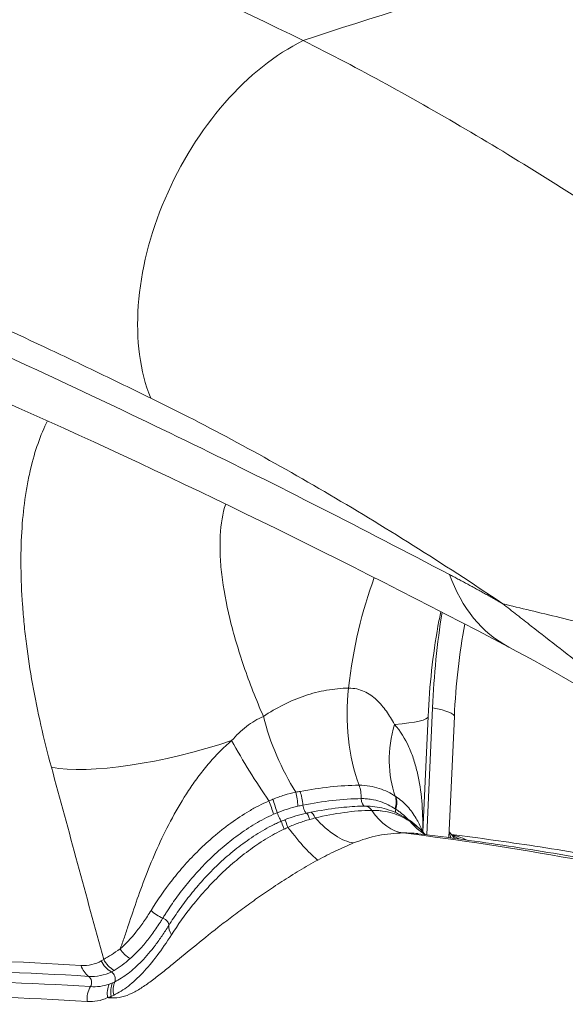
# Model space of a CAD drawing. Extents: x 0 to 25200, y -53460 to 17820.
# Drawn here: x 6914 to 6973, y -11801 to -11695 of the extents above; entities that cross this region are included whole.
import ezdxf

# ---------------------------------------------------------------- set-up
doc = ezdxf.new("R2010")
doc.units = 0
doc.header["$MEASUREMENT"] = 0
doc.header["$PDMODE"] = 1
doc.layers.get('0').update_dxf_attribs({"linetype": 'CONTINUOUS'})
doc.layers.get('DefPoints').update_dxf_attribs({"linetype": 'CONTINUOUS'})
for name, color, linetype, lineweight in [('FRAM3', 1, 'CONTINUOUS', 50), ('外形線', 7, 'CONTINUOUS', 18), ('寸法線', 3, 'CONTINUOUS', 18)]:
    doc.layers.add(name, color=color, linetype=linetype, lineweight=lineweight)
doc.styles.get("Standard").update_dxf_attribs({"font": 'TXT.SHX', "bigfont": 'bigfont.shx'})
doc.dimstyles.new('60ベース', dxfattribs={"dimscale": 60, "dimtxt": 3, "dimasz": 3, "dimexe": 0, "dimexo": 1, "dimgap": 1, "dimtad": 3, "dimdec": 1, "dimdsep": 46, "dimtxsty": 'STANDARD', "dimblk": 'DOTSMALL', "dimcen": 0, "dimclrd": 256, "dimclre": 256, "dimclrt": 7, "dimadec": 3, "dimazin": 2, "dimtfac": 1, "dimtdec": 1, "dimtix": 1, "dimtmove": 2, "dimatfit": 2, "dimldrblk": 'OPEN', "dimfxl": 1, "dimtolj": 1, "dimlwd": -1, "dimlwe": -1, "dimarcsym": 0})

# ---------------------------------------------------------------- blocks, each defined once
blk = doc.blocks.new('_DotSmall')
at = {"layer": 'FRAM3', "color": 0, "const_width": 0.5}
blk.add_lwpolyline([(-0.0625, 0, 1), (0.0625, 0, 1)], format="xyb", close=True, dxfattribs=at)
blk = doc.blocks.new('*D126')
at = {"layer": 'DefPoints', "color": 0}
for p in [(13174.13, -8946.69), (4785.15, -13589.75), (13174.13, -13599.54)]:
    blk.add_point(p, dxfattribs=at)
at = {"layer": '寸法線'}
for p, q in [((4785.15, -13529.75), (4785.15, -8946.69)), ((4785.15, -8946.69), (13174.13, -8946.69)), ((13174.13, -13539.54), (13174.13, -8946.69))]:
    blk.add_line(p, q, dxfattribs=at)
at = {"layer": '寸法線', "xscale": 180, "yscale": 180, "zscale": 180, "rotation": 180}
blk.add_blockref('_DotSmall', (4785.15, -8946.69), dxfattribs=at)
at = {"layer": '寸法線', "xscale": 180, "yscale": 180, "zscale": 180}
blk.add_blockref('_DotSmall', (13174.13, -8946.69), dxfattribs=at)
at = {"layer": '寸法線', "color": 7, "insert": (8979.64, -8796.69), "char_height": 180, "attachment_point": 5}
blk.add_mtext('\\A1;(8389)', dxfattribs=at)
blk = doc.blocks.new('_OPEN')
at = {"color": 0, "linetype": 'ByBlock'}
for p, q in [((-1, 0.16667), (0, 0)), ((0, 0), (-1, -0.16667)), ((0, 0), (-1, 0))]:
    blk.add_line(p, q, dxfattribs=at)

msp = doc.modelspace()

# ---------------------------------------------------------------- linework, layer by layer
at = {"layer": '外形線', "extrusion": (0, 1, 0)}
for p, q in [((6958.44023362, -11782.83466147), (6959.06428989, -11769.09938756)), ((6958.02232782, -11782.52079088), (6958.58881741, -11770.05254055)), ((6961.42855517, -11770.05254055), (6960.83376068, -11783.14377209))]:
    msp.add_line(p, q, dxfattribs=at)
at = {"layer": '外形線', "extrusion": (-2e-16, 0, -1)}
for centre, major_axis, ratio, start_param, end_param in [((7080.75554077, -12236.16431298), (0, 561.46032111), 0.8660254038, -0.2827141575, -0.1858012146), ((6965.49333287, -11774.42266617), (-0.30137109, 31.74856906), 0.4999831059, -1.329710395, -0.9092154892), ((6983.73048175, -11774.27650731), (-0.47013889, 49.52776774), 0.4999831059, -1.4613305524, -1.2478833053), ((6956.20135944, -11769.96233832), (-0.12054843, 12.69942763), 0.4999831059, 4.0836270799, 4.9534749121), ((6940.82714101, -11769.24554641), (-17.7616764, 0.80699414), 0.0946119926, 3.1415926536, 3.7879911756), ((6965.05414019, -11772.08502277), (6.57929559, 10.86291229), 0.771943619, 3.6943023563, 4.3738680522), ((6932.45516106, -11769.32501684), (17.15714936, 4.66482732), 0.2597162301, 1.3510538107, 2.6485732935), ((6943.78768097, -11779.42577684), (-0.19912968, 2.37290934), 0.2986436847, 1.0661512135, 1.7326627547), ((6944.24568783, -11779.37644206), (-0.31882746, 2.3598094), 0.3323486788, 1.0705609941, 1.7256065354), ((6953.17670581, -11779.8977151), (1.32434271, 1.97900675), 0.7393083479, 0.5185496868, 1.168959539), ((6953.23098345, -11779.93458124), (1.35141885, 1.96061686), 0.7398421423, 0.5074930359, 1.1580023383), ((6941.49705557, -11779.95337054), (-0.7952758, 2.24452395), 0.0751070126, 1.2443898747, 1.9012590896), ((6941.8404581, -11779.83660213), (-0.73697143, 2.26433753), 0.1058140773, 1.2278482438, 1.8851872362), ((6951.77516264, -11778.94229085), (-0.00753428, 0.79371423), 0.4999831059, 3.1635973599, 4.733678407), ((6946.28403306, -11782.73798091), (-0.43720499, 2.34076978), 0.2613817232, 0.1380364549, 0.7940279837), ((6956.20135944, -11769.96233832), (-0.12054843, 12.69942763), 0.4999831059, 3.2078602113, 3.7798466252), ((6943.93934229, -11783.34409778), (-0.83686874, 2.22935014), 0.0055487536, 0.2863458242, 0.9438618712), ((6954.97559666, -11783.06940093), (1.25779165, 2.02195735), 0.7328194298, -0.0000006986, 0.240160792), ((6955.03167286, -11783.10464511), (1.27645652, 2.01022638), 0.7346568171, -0.0000000001, 0.232593082), ((6965.05414019, -11772.08502277), (6.57929559, 10.86291229), 0.771943619, 3.1676506361, 3.3901459215), ((6929.88508267, -11792.31244148), (-0.67306836, 0.42073509), 0.5577086227, 1.3245307787, 2.9264425599), ((6924.10194197, -11798.33524171), (-0.34411674, 0.71527806), 0.8777308407, 0.9155639589, 2.4983914844), ((6921.56366902, -11798.81189748), (0.05061974, 0.79213426), 0.8654584182, 0.504846044, 2.100180391), ((6913.42135055, -11801.62489584), (0.92079783, 12.66657512), 0.865298992, 1.4030177142, 1.4166205744)]:
    msp.add_ellipse(centre, major_axis=major_axis, ratio=ratio, start_param=start_param, end_param=end_param, dxfattribs=at)
at = {"layer": '外形線'}
for centre, major_axis, ratio, start_param, end_param in [((6945.37153057, -11719.14621964), (11.18312213, 22.80565183), 0.6265183828, 0.6783512552, 2.6317709653), ((6982.85463625, -11733.05966367), (15.55640764, 29.48537003), 0.5925733046, 2.6498044078, 3.1415926546), ((6943.66687876, -11769.24554641), (-17.7616764, 0.80699414), 0.0946119926, 3.1415926536, 3.6677752976), ((6947.10659653, -11771.82989398), (-4.83131127, 11.74514476), 0.4275652513, 1.2464487879, 1.9628397108), ((6940.89336444, -11775.03703118), (-6.67574387, 10.80390845), 0.1438557278, 1.2609146205, 1.8737720064), ((6945.344596, -11779.72198095), (-0.16144863, 0.77715724), 0.3219755831, 1.3928932546, 2.9789086143), ((6942.44812993, -11780.67134606), (-0.31817154, 0.72719042), 0.0737759035, 1.2476156661, 2.8396930969), ((6955.72545694, -11780.10699834), (0.42804703, 0.66844205), 0.7462697537, 1.9583808598, 2.473834971), ((6955.72544513, -11780.10700392), (0.42803289, 0.66843735), 0.7462681141, 2.8376797152, 2.837824535), ((6943.59944991, -11783.47647217), (-0.88654472, 2.21006557), 0.0256946644, 0.3011535511, 0.9586067607), ((6947.10659653, -11771.82989398), (-4.83131127, 11.74514476), 0.4275652513, 2.2759599752, 2.8922170705), ((6940.89336444, -11775.03703118), (-6.67574387, 10.80390845), 0.1438557278, 2.1830950309, 2.8099471646), ((6926.06388227, -13042.58704938), (-11.98251435, 1262.32310596), 0.4999831059, -0.1240480817, -0.0662675577), ((6967.89091156, -11772.08790203), (6.57501028, 10.86083168), 0.7719436115, 3.1414222353, 3.1414307372), ((6967.89387795, -11772.08502277), (6.57929559, 10.86291229), 0.771943619, 3.1415880632, 3.2157767233), ((6930.13902247, -11790.44596462), (-2.06428704, 1.1870427), 0.5637763066, 1.1452889794, 1.7964197799), ((6932.7156675, -11793.63601836), (-2.02880362, 1.24671858), 0.5328599119, 0.210976934, 0.8620376172), ((6926.99378738, -11794.3128134), (-1.52412214, 1.82959095), 0.7786156099, 1.4017102521, 2.0524784073), ((6925.25441577, -11795.63387785), (-1.16783488, 2.07521398), 0.8879829905, 1.4745531223, 2.1693622912), ((6925.51009181, -11795.46880903), (-1.40533511, 1.92233831), 0.8842340868, 1.3693119068, 2.0775997728), ((6923.0672337, -11796.12339619), (0.15179621, 2.3764068), 0.8654704617, 1.9834997468, 2.6367236583), ((6926.04988732, -11800.22115912), (-0.90173059, 2.20391318), 0.8597994602, 0.6719264675, 1.3255857043), ((6926.43663222, -11800.04594058), (-1.06149446, 2.1315677), 0.8562442782, 0.6208756746, 1.2755377536), ((6926.70953243, -11799.90003574), (-1.18558755, 2.06512312), 0.851601626, 0.5802486362, 1.2347981939), ((6923.82829169, -11800.56326478), (0.15177838, 2.37640794), 0.8654534219, 1.0413828181, 1.7496993185)]:
    msp.add_ellipse(centre, major_axis=major_axis, ratio=ratio, start_param=start_param, end_param=end_param, dxfattribs=at)
for points, knots in [([(6784.83378316, -11642.52466517), (6790.74299581, -11643.4359034), (6796.76504288, -11644.52243413), (6805.96719254, -11646.41484766), (6809.06276641, -11647.08943833), (6815.31039675, -11648.5263382), (6818.46039393, -11649.2882196), (6834.31146769, -11653.30639144), (6847.34223024, -11657.19382049), (6874.09091645, -11666.2889181), (6887.80884764, -11671.49660796), (6915.93645746, -11683.23925386), (6930.3460642, -11689.77408394), (6945.11283768, -11696.99294106)], [0.00040374288, 0.00040374288, 0.00040374288, 0.00040374288, 0.03198477319, 0.03198477319, 0.04777528834, 0.04777528834, 0.0635658035, 0.0635658035, 0.12672786412, 0.12672786412, 0.18988992475, 0.18988992475, 0.25305198537, 0.25305198537, 0.25305198537, 0.25305198537]), ([(6928.63761782, -11735.63242179), (6926.71126676, -11734.68780423), (6924.78962095, -11733.75455387), (6920.95573177, -11731.91076805), (6919.04308293, -11731.00004734), (6913.32719189, -11728.30566025), (6909.5435844, -11726.55858361), (6898.27273447, -11721.46309901), (6890.86541302, -11718.2603425), (6868.95724316, -11709.22394539), (6854.76945694, -11703.96084269), (6827.21632134, -11694.93348123), (6813.85098914, -11691.16925379), (6794.42774115, -11686.66148422), (6788.05763032, -11685.34898454), (6778.66160599, -11683.67026203), (6775.55472818, -11683.15884001), (6769.40090973, -11682.23473823), (6766.35777839, -11681.82258711), (6763.34840664, -11681.4603087)], [0, 0, 0, 0, 0.00825784977, 0.00825784977, 0.01651569954, 0.01651569954, 0.03303139907, 0.03303139907, 0.06606279815, 0.06606279815, 0.13212559629, 0.13212559629, 0.19818839444, 0.19818839444, 0.23121979352, 0.23121979352, 0.24773549305, 0.24773549305, 0.26425119259, 0.26425119259, 0.26425119259, 0.26425119259]), ([(6967.29822863, -11762.54503372), (6949.27272597, -11753.03482355), (6931.57723618, -11744.38019384), (6897.37421013, -11729.09511024), (6880.80606013, -11722.42833734), (6849.55256975, -11711.37788359), (6834.77503673, -11706.91234323), (6807.21573736, -11700.13220243), (6794.34810219, -11697.75284662), (6774.01513543, -11695.34159585), (6766.06687376, -11694.816966), (6758.61527756, -11694.73746035)], [0, 0, 0, 0, 7.6768779878, 7.6768779878, 15.2938416328, 15.2938416328, 22.6634670819, 22.6634670819, 29.8296748361, 29.8296748361, 34.8564634242, 34.8564634242, 34.8564634242, 34.8564634242]), ([(6945.11283768, -11696.99294106), (6951.07775073, -11699.99238494), (6957.11122255, -11703.30146277), (6969.30615031, -11710.50687215), (6975.46764432, -11714.40334931), (6987.91383401, -11722.77279124), (6994.19854633, -11727.24579499), (7002.13059237, -11733.20190661), (7003.72306759, -11734.41316995), (7006.90015231, -11736.86052901), (7008.48553769, -11738.09715743), (7013.23232348, -11741.84527254), (7016.38435994, -11744.39496339), (7025.80356522, -11752.19294067), (7032.03391726, -11757.58979942), (7044.39705821, -11768.76796595), (7050.52983712, -11774.54933403), (7058.13355677, -11782.0151795), (7059.65118176, -11783.52032762), (7062.68013744, -11786.55463835), (7064.1881472, -11788.08048611), (7068.68751719, -11792.67826324), (7071.65659947, -11795.77278772), (7080.47426927, -11805.14250235), (7086.23341827, -11811.50370048), (7091.87642698, -11817.97649084)], [0, 0, 0, 0, 0.02551179018, 0.02551179018, 0.05102358036, 0.05102358036, 0.07653537055, 0.07653537055, 0.08291331809, 0.08291331809, 0.08929126564, 0.08929126564, 0.10204716073, 0.10204716073, 0.12755895091, 0.12755895091, 0.15307074109, 0.15307074109, 0.15944868864, 0.15944868864, 0.16582663619, 0.16582663619, 0.17858253128, 0.17858253128, 0.20409432146, 0.20409432146, 0.20409432146, 0.20409432146]), ([(6966.65823758, -11757.85834077), (6960.15855297, -11753.49376893), (6953.73890053, -11749.45354727), (6941.06305866, -11742.03557837), (6934.80680842, -11738.65758469), (6928.63761782, -11735.63242179)], [0.17274581962, 0.17274581962, 0.17274581962, 0.17274581962, 0.199111791962, 0.199111791962, 0.225477764305, 0.225477764305, 0.225477764305, 0.225477764305]), ([(6917.91469653, -11775.54326571), (6917.07760316, -11772.4674322), (6916.40127103, -11769.46412452), (6915.620178, -11765.06491817), (6915.39896607, -11763.61625935), (6915.12718753, -11761.47057489), (6915.04661722, -11760.75990488), (6914.90594638, -11759.34789311), (6914.84575835, -11758.64491887), (6914.59938343, -11755.18549039), (6914.57317086, -11752.57874403), (6914.78798525, -11748.90949876), (6914.90221619, -11747.72682076), (6915.1398417, -11746.01587684), (6915.23011592, -11745.45609287), (6915.43344179, -11744.3582445), (6915.54611719, -11743.82252815), (6916.13149385, -11741.34927636), (6916.74004856, -11739.61224036), (6917.49567119, -11738.09525344)], [0, 0, 0, 0, 0.009765798828, 0.009765798828, 0.014648698242, 0.014648698242, 0.017090147949, 0.017090147949, 0.019531597656, 0.019531597656, 0.029297396484, 0.029297396484, 0.034180295897, 0.034180295897, 0.036621745604, 0.036621745604, 0.039063195311, 0.039063195311, 0.048252241142, 0.048252241142, 0.048252241142, 0.048252241142]), ([(6936.7354311, -11747.09294542), (6936.41400466, -11748.08873798), (6936.22157375, -11749.22996358), (6936.11750428, -11751.15411606), (6936.11459552, -11751.83732257), (6936.17070279, -11753.2445392), (6936.22934457, -11753.97141897), (6936.49235229, -11756.21792677), (6936.78314815, -11757.80292135), (6937.38752997, -11760.30625494), (6937.61788293, -11761.16344964), (6938.12627548, -11762.88988465), (6938.40506523, -11763.76262704), (6939.31276939, -11766.40831117), (6940.01250552, -11768.20850069), (6940.80693137, -11770.04482177)], [0.01943347791, 0.01943347791, 0.01943347791, 0.01943347791, 0.025833646124, 0.025833646124, 0.02906285189, 0.02906285189, 0.032292057656, 0.032292057656, 0.038750469187, 0.038750469187, 0.041979674952, 0.041979674952, 0.045208880718, 0.045208880718, 0.051667292249, 0.051667292249, 0.051667292249, 0.051667292249]), ([(6966.65823758, -11757.85834077), (6967.61227995, -11758.09655837), (6968.60678425, -11758.33751585), (6970.67041398, -11758.83658757), (6971.73500617, -11759.09288775), (6975.01697813, -11759.89038334), (6977.32248883, -11760.46062044), (6980.92988021, -11761.39837653), (6982.15856588, -11761.72493124), (6984.65721735, -11762.40696328), (6985.92088639, -11762.76070585), (6989.74989389, -11763.86263918), (6992.35300741, -11764.65166143), (6997.64029493, -11766.34757202), (7000.32456176, -11767.25438519), (7005.760777, -11769.19150383), (7008.51277739, -11770.22176937), (7012.68454885, -11771.86284563), (7014.0845629, -11772.42670749), (7016.87952479, -11773.57886323), (7018.27621783, -11774.16780217), (7022.46328619, -11775.97273641), (7025.25061743, -11777.22684318), (7033.59682745, -11781.13790515), (7039.13973599, -11783.94327397), (7047.4145756, -11788.43697458), (7050.16825438, -11789.98382493), (7055.62736854, -11793.15169002), (7058.33414543, -11794.77321179), (7063.70301584, -11798.08996139), (7066.3676462, -11799.78683913), (7071.63944472, -11803.24637723), (7074.24436258, -11805.00739716), (7079.39204836, -11808.59419094), (7081.93484163, -11810.41991116), (7086.95567015, -11814.14217373), (7089.43374571, -11816.03863272), (7091.87642698, -11817.97649084)], [-0.00014152465, -0.00014152465, -0.00014152465, -0.00014152465, 0.00462020524, 0.00462020524, 0.00938193513, 0.00938193513, 0.0189053949, 0.0189053949, 0.02366712478, 0.02366712478, 0.02842885467, 0.02842885467, 0.03795231444, 0.03795231444, 0.04747577421, 0.04747577421, 0.05699923398, 0.05699923398, 0.06176096386, 0.06176096386, 0.06652269375, 0.06652269375, 0.07604615352, 0.07604615352, 0.09509307306, 0.09509307306, 0.10461653283, 0.10461653283, 0.1141399926, 0.1141399926, 0.12366345237, 0.12366345237, 0.13318691214, 0.13318691214, 0.14271037191, 0.14271037191, 0.15223383168, 0.15223383168, 0.15223383168, 0.15223383168]), ([(7009.03076219, -11790.60326474), (7007.52259397, -11789.40676167), (7006.01204119, -11788.21627998), (7000.27542256, -11783.72172463), (6996.03602888, -11780.45498921), (6989.6779707, -11775.59048891), (6987.55890028, -11773.97479954), (6983.32686433, -11770.74853623), (6981.21333703, -11769.13754191), (6977.00855398, -11765.91989429), (6974.91594548, -11764.31222731), (6971.80000107, -11761.8969011), (6970.76509169, -11761.09106267), (6969.21953396, -11759.88040205), (6968.70549097, -11759.47653626), (6967.67987264, -11758.66800787), (6967.16679308, -11758.26218222), (6966.65823758, -11757.85834077)], [0.101637120172, 0.101637120172, 0.101637120172, 0.101637120172, 0.107455804216, 0.107455804216, 0.123706388891, 0.123706388891, 0.131831681228, 0.131831681228, 0.139956973565, 0.139956973565, 0.148082265902, 0.148082265902, 0.152144912071, 0.152144912071, 0.154176235155, 0.154176235155, 0.15620755824, 0.15620755824, 0.15620755824, 0.15620755824]), ([(6959.96240564, -11758.71254435), (6959.85615822, -11759.23341427), (6959.75504833, -11759.76197105), (6959.10937058, -11763.37520793), (6958.7420504, -11766.67993269), (6958.58881741, -11770.05254055)], [2.74210808196, 2.74210808196, 2.74210808196, 2.74210808196, 2.78578694294, 2.78578694294, 3.03687289847, 3.03687289847, 3.03687289847, 3.03687289847]), ([(7009.03068114, -11790.60309231), (7000.02198444, -11783.45616337), (6990.91672724, -11776.86621305), (6977.08431946, -11768.00923035), (6972.03948416, -11765.04650838), (6967.29822846, -11762.54503363)], [0, 0, 0, 0, 3.6227362365, 3.6227362365, 5.7701818655, 5.7701818655, 5.7701818655, 5.7701818655]), ([(6940.80693137, -11770.04482177), (6941.51191102, -11769.57391399), (6942.23944415, -11769.14877276), (6943.73825143, -11768.39923665), (6944.50187685, -11768.07878766), (6945.6635793, -11767.68576443), (6946.05367222, -11767.56932546), (6946.83932744, -11767.36679047), (6947.23584267, -11767.2805387), (6948.42617684, -11767.07076428), (6949.21777825, -11766.99627532), (6950.00671049, -11766.98878643)], [0, 0, 0, 0, 0.002725182774, 0.002725182774, 0.005450365547, 0.005450365547, 0.006812956934, 0.006812956934, 0.008175548321, 0.008175548321, 0.010900731094, 0.010900731094, 0.010900731094, 0.010900731094]), ([(6950.00671049, -11766.98878643), (6950.3174902, -11766.98583638), (6950.61267677, -11767.01634241), (6951.1756842, -11767.13665483), (6951.44559034, -11767.22747746), (6952.2047539, -11767.57143484), (6952.63798806, -11767.88771546), (6953.22715012, -11768.44135598), (6953.41294301, -11768.63967165), (6953.76343743, -11769.05246609), (6953.92896456, -11769.26772478), (6954.40341016, -11769.93500176), (6954.69057718, -11770.40825247), (6954.9595572, -11770.90190762)], [0, 0, 0, 0, 0.0010584603162, 0.0010584603162, 0.0021169206324, 0.0021169206324, 0.0042338412647, 0.0042338412647, 0.0052923015809, 0.0052923015809, 0.0063507618971, 0.0063507618971, 0.0084676825294, 0.0084676825294, 0.0084676825294, 0.0084676825294]), ([(6937.37744637, -11772.65702521), (6937.87649283, -11772.09550034), (6938.40735297, -11771.5783166), (6939.27342785, -11770.90148682), (6939.57367312, -11770.69342944), (6940.18132758, -11770.33063666), (6940.49094516, -11770.17406615), (6940.80693137, -11770.04482177)], [0, 0, 0, 0, 0.0022359688842, 0.0022359688842, 0.0033539533263, 0.0033539533263, 0.0044719377684, 0.0044719377684, 0.0044719377684, 0.0044719377684]), ([(6954.9595572, -11770.90190762), (6955.60932091, -11771.63086667), (6956.11049063, -11772.45919682), (6956.71706664, -11773.7992536), (6956.893252, -11774.26068297), (6957.19994107, -11775.20009417), (6957.33098257, -11775.67938351), (6957.66752848, -11777.14165055), (6957.81700632, -11778.14879375), (6957.99924893, -11780.21378915), (6958.03135905, -11781.27243471), (6958.01364805, -11782.39780496), (6958.01263948, -11782.45350985), (6958.01149937, -11782.50925529)], [0, 0, 0, 0, 0.004107421718, 0.004107421718, 0.006161132577, 0.006161132577, 0.008214843437, 0.008214843437, 0.012322265155, 0.012322265155, 0.016429686873, 0.016429686873, 0.016643420492, 0.016643420492, 0.016643420492, 0.016643420492]), ([(6925.33307322, -11795.17470869), (6925.49169367, -11794.77223216), (6925.64276855, -11794.34863706), (6925.94337391, -11793.47720097), (6926.09280049, -11793.02868947), (6926.54761839, -11791.66048446), (6926.85812013, -11790.72424285), (6927.52179692, -11788.82732703), (6927.87436078, -11787.86604131), (6928.63887384, -11785.92607063), (6929.05055565, -11784.94724144), (6929.95237215, -11782.97458724), (6930.44453745, -11781.97702431), (6931.51479666, -11780.00384037), (6932.09373241, -11779.02485843), (6933.05265393, -11777.5739009), (6933.38750899, -11777.09318994), (6934.0946272, -11776.1392282), (6934.46469009, -11775.6692262), (6935.23417173, -11774.75820311), (6935.63480278, -11774.31544126), (6936.47463779, -11773.46091664), (6936.91375845, -11773.04908653), (6937.37744637, -11772.65702521)], [0.004379370927, 0.004379370927, 0.004379370927, 0.004379370927, 0.006188914728, 0.006188914728, 0.00799845853, 0.00799845853, 0.011617546134, 0.011617546134, 0.015236633737, 0.015236633737, 0.018855721341, 0.018855721341, 0.022474808945, 0.022474808945, 0.026093896548, 0.026093896548, 0.02790344035, 0.02790344035, 0.029712984152, 0.029712984152, 0.031522527954, 0.031522527954, 0.033332071756, 0.033332071756, 0.033332071756, 0.033332071756]), ([(6944.78094949, -11778.1516235), (6945.86552643, -11777.95543774), (6946.94243589, -11777.7872611), (6949.07074276, -11777.55382163), (6950.1163735, -11777.49046693), (6951.13706168, -11777.48017457)], [0, 0, 0, 0, 0.0035317490609, 0.0035317490609, 0.0070634981218, 0.0070634981218, 0.0070634981218, 0.0070634981218]), ([(6951.13706168, -11777.48017457), (6951.541852, -11777.47633247), (6951.92308007, -11777.50725057), (6952.64744186, -11777.6281418), (6952.99169096, -11777.71634103), (6953.63969278, -11777.93152338), (6953.94446057, -11778.05823971), (6954.52161433, -11778.34006603), (6954.79337612, -11778.49541963), (6955.05209019, -11778.6641321)], [0, 0, 0, 0, 0.0013849113077, 0.0013849113077, 0.0027698226153, 0.0027698226153, 0.004154733923, 0.004154733923, 0.0055396452306, 0.0055396452306, 0.0055396452306, 0.0055396452306]), ([(6951.13706168, -11777.48017457), (6951.2148995, -11777.68809573), (6951.27586575, -11777.92101314), (6951.35769998, -11778.41261851), (6951.37855275, -11778.67121549), (6951.37824848, -11778.92916056)], [0, 0, 0, 0, 0.5, 0.5, 1, 1, 1, 1]), ([(6941.81828676, -11779.00174391), (6942.23208908, -11778.83273051), (6942.64919614, -11778.67948122), (6943.48320742, -11778.41922352), (6943.89807137, -11778.31007739), (6944.31172027, -11778.22642691)], [0, 0, 0, 0, 0.0013510175655, 0.0013510175655, 0.0027020351309, 0.0027020351309, 0.0027020351309, 0.0027020351309]), ([(6955.11702514, -11778.70697791), (6955.59253322, -11779.02528603), (6956.004475, -11779.39063853), (6956.73003308, -11780.1871347), (6957.04161477, -11780.6173853), (6957.53956007, -11781.4598777), (6957.73747854, -11781.86517265), (6957.90757813, -11782.28332085)], [0, 0, 0, 0, 0.0025869740962, 0.0025869740962, 0.0051739481924, 0.0051739481924, 0.0073854083837, 0.0073854083837, 0.0073854083837, 0.0073854083837]), ([(6928.67736876, -11791.0159934), (6929.35812201, -11789.90122396), (6930.12059434, -11788.79891996), (6931.40553768, -11787.16420433), (6931.85834429, -11786.62103358), (6932.81315806, -11785.54671788), (6933.31180351, -11785.01913107), (6934.35861333, -11783.98822048), (6934.9061925, -11783.4842007), (6935.77020039, -11782.74852259), (6936.06534386, -11782.5067079), (6936.67113308, -11782.03018706), (6936.98272955, -11781.7947822), (6937.93670749, -11781.10522377), (6938.59288643, -11780.67085187), (6939.61561671, -11780.06823382), (6939.96307237, -11779.87573155), (6940.67310983, -11779.51009298), (6941.03580678, -11779.33702858), (6941.40173592, -11779.17710644)], [0, 0, 0, 0, 0.004750691259, 0.004750691259, 0.007126036889, 0.007126036889, 0.009501382519, 0.009501382519, 0.011876728148, 0.011876728148, 0.013064400963, 0.013064400963, 0.014252073778, 0.014252073778, 0.016627419408, 0.016627419408, 0.017815092223, 0.017815092223, 0.019002765038, 0.019002765038, 0.019002765038, 0.019002765038]), ([(6944.51916381, -11779.74950467), (6944.14652636, -11779.83229304), (6943.77474794, -11779.93520568), (6943.03163448, -11780.1739995), (6942.66073842, -11780.31227477), (6942.29621198, -11780.46266009)], [0, 0, 0, 0, 0.0011868675596, 0.0011868675596, 0.0023737351192, 0.0023737351192, 0.0023737351192, 0.0023737351192]), ([(6951.37824848, -11778.92916056), (6950.37126544, -11778.93801741), (6949.33493618, -11779.01065997), (6947.22111249, -11779.25674445), (6946.15054063, -11779.42964366), (6945.06974872, -11779.63561251)], [-0.00000006, -0.00000006, -0.00000006, -0.00000006, 0.0034893603518, 0.0034893603518, 0.0069787807035, 0.0069787807035, 0.0069787807035, 0.0069787807035]), ([(6945.93517423, -11780.40375194), (6946.93856279, -11780.20779179), (6947.93253501, -11780.04519365), (6949.71192811, -11779.83461824), (6950.49864684, -11779.77137753), (6951.26614535, -11779.74668853)], [0, 0, 0, 0, 0.0032265100793, 0.0032265100793, 0.0058545761747, 0.0058545761747, 0.0058545761747, 0.0058545761747]), ([(6955.04122086, -11780.02481357), (6954.79733642, -11779.8691957), (6954.54211677, -11779.7239158), (6954.00095831, -11779.46039405), (6953.71538386, -11779.34178777), (6953.10880771, -11779.1433001), (6952.78634516, -11779.06378548), (6952.27864713, -11778.98101043), (6952.10503806, -11778.95947703), (6951.74876118, -11778.93252137), (6951.56530313, -11778.92738545), (6951.37824848, -11778.92916056)], [0, 0, 0, 0, 0.0012959964215, 0.0012959964215, 0.002591992843, 0.002591992843, 0.0038879892645, 0.0038879892645, 0.0045359874752, 0.0045359874752, 0.0051839856859, 0.0051839856859, 0.0051839856859, 0.0051839856859]), ([(6951.80142176, -11779.73560772), (6951.92572238, -11779.7344508), (6952.05037342, -11779.77249848), (6952.29281297, -11779.92630773), (6952.41012051, -11780.04491343), (6952.51518249, -11780.19763157)], [0.01814918267, 0.01814918267, 0.01814918267, 0.01814918267, 0.49999990336, 0.49999990336, 0.99999973274, 0.99999973274, 0.99999973274, 0.99999973274]), ([(6951.80142179, -11779.73560637), (6952.50559856, -11779.72892239), (6953.19971851, -11779.82406728), (6954.58736229, -11780.19243907), (6955.27440412, -11780.49428791), (6956.00637246, -11780.90929079), (6956.12118938, -11780.97764856), (6956.23338727, -11781.04744295)], [0, 0, 0, 0, 0.22866043225, 0.22866043225, 0.49757907773, 0.49757907773, 0.54890573684, 0.54890573684, 0.54890573684, 0.54890573684]), ([(6941.91456533, -11780.62517654), (6941.22056371, -11780.93007475), (6940.55829037, -11781.27709128), (6939.28215185, -11782.03611811), (6938.66762745, -11782.44681304), (6937.47553995, -11783.31616879), (6936.90944064, -11783.76732474), (6935.83090842, -11784.6944822), (6935.31768369, -11785.17112409), (6934.33501924, -11786.14613917), (6933.86527463, -11786.6444098), (6932.96563066, -11787.66009485), (6932.53780918, -11788.17532732), (6931.72689508, -11789.21284662), (6931.34388203, -11789.73495122), (6930.79912115, -11790.52302018), (6930.6225033, -11790.78652314), (6930.36460681, -11791.18292719), (6930.27981335, -11791.31525307), (6930.11250153, -11791.58026971), (6930.02933339, -11791.71402122), (6929.94856761, -11791.84582226)], [0, 0, 0, 0, 0.00223754176, 0.00223754176, 0.004475083519, 0.004475083519, 0.006712625279, 0.006712625279, 0.008950167039, 0.008950167039, 0.011187708798, 0.011187708798, 0.013425250558, 0.013425250558, 0.015662792318, 0.015662792318, 0.016781563197, 0.016781563197, 0.017340948637, 0.017340948637, 0.017900334077, 0.017900334077, 0.017900334077, 0.017900334077]), ([(6942.29621198, -11780.46266009), (6942.29619355, -11780.46266768), (6942.29617512, -11780.46267528), (6942.29615669, -11780.46268289), (6942.16850107, -11780.51534384), (6942.04125048, -11780.56951951), (6941.91456533, -11780.62517654)], [-0.00000006, -0.00000006, -0.00000006, -0.00000006, 0, 0, 0, 0.00041563229775, 0.00041563229775, 0.00041563229775, 0.00041563229775]), ([(6943.14004276, -11781.20420987), (6943.52240203, -11781.05034448), (6943.90820846, -11780.91448294), (6944.49125866, -11780.73592169), (6944.68578964, -11780.68037468), (6945.07464895, -11780.58031002), (6945.26977634, -11780.53633894), (6945.46338448, -11780.49729617)], [0, 0, 0, 0, 0.0012380671624, 0.0012380671624, 0.0018571007435, 0.0018571007435, 0.0024761343247, 0.0024761343247, 0.0024761343247, 0.0024761343247]), ([(6945.46339505, -11780.49729906), (6945.46341386, -11780.49729528), (6945.46343266, -11780.4972915), (6945.46345146, -11780.49728772), (6945.62139857, -11780.46555054), (6945.77868155, -11780.43431471), (6945.93517423, -11780.40375194)], [-0.00000006, -0.00000006, -0.00000006, -0.00000006, 0, 0, 0, 0.00050403458205, 0.00050403458205, 0.00050403458205, 0.00050403458205]), ([(6945.46339505, -11780.49729906), (6945.51264872, -11780.53062361), (6945.5670916, -11780.60570357), (6945.68634899, -11780.83934167), (6945.74852829, -11780.99332327), (6945.81150802, -11781.17946957)], [0.0000000000001, 0.0000000000001, 0.0000000000001, 0.0000000000001, 0.0007900014659, 0.0007900014659, 0.0015800029317, 0.0015800029317, 0.0015800029317, 0.0015800029317]), ([(6952.51518249, -11780.19763157), (6951.54092026, -11780.2064699), (6950.54055226, -11780.28850078), (6948.49414357, -11780.5725513), (6947.4580421, -11780.77311744), (6946.4139115, -11781.01565139)], [0.0000000000004, 0.0000000000004, 0.0000000000004, 0.0000000000004, 0.0033740766906, 0.0033740766906, 0.0067481533808, 0.0067481533808, 0.0067481533808, 0.0067481533808]), ([(6956.5497318, -11781.32471688), (6956.01195457, -11780.99450317), (6955.41169527, -11780.70820006), (6954.40715781, -11780.40528205), (6954.0542103, -11780.32670454), (6953.49808646, -11780.24635388), (6953.30786755, -11780.22568106), (6952.91881486, -11780.20034477), (6952.71996934, -11780.19568765), (6952.51518249, -11780.19763157)], [0, 0, 0, 0, 0.002826900432, 0.002826900432, 0.0042403506481, 0.0042403506481, 0.0049470757561, 0.0049470757561, 0.0056538008641, 0.0056538008641, 0.0056538008641, 0.0056538008641]), ([(6955.10183856, -11780.06389407), (6955.10182738, -11780.06388678), (6955.1018162, -11780.0638795), (6955.10180501, -11780.06387221), (6955.08169564, -11780.05077482), (6955.06150134, -11780.03775415), (6955.04122086, -11780.02481357)], [-0.00000006, -0.00000006, -0.00000006, -0.00000006, 0, 0, 0, 0.00010790300107, 0.00010790300107, 0.00010790300107, 0.00010790300107]), ([(6956.37492224, -11781.137272), (6956.36724985, -11781.1289604), (6956.35955396, -11781.12066497), (6956.17040984, -11780.91780906), (6955.97645422, -11780.73269663), (6955.66463411, -11780.47034764), (6955.55721402, -11780.38544213), (6955.33507894, -11780.22079485), (6955.21957647, -11780.14054055), (6955.10183856, -11780.06389407)], [0.0176341347063, 0.0176341347063, 0.0176341347063, 0.0176341347063, 0.0176878926517, 0.0176878926517, 0.0189513178411, 0.0189513178411, 0.0195830304358, 0.0195830304358, 0.0202147430305, 0.0202147430305, 0.0202147430305, 0.0202147430305]), ([(6930.59272887, -11792.6433357), (6930.75895791, -11792.37631534), (6930.93044705, -11792.10787341), (6931.28105475, -11791.57477247), (6931.46082247, -11791.30907731), (6932.01480929, -11790.51501105), (6932.40381826, -11789.98975208), (6933.22568509, -11788.94785226), (6933.65981924, -11788.42959997), (6934.56994268, -11787.40996046), (6935.04464248, -11786.909694), (6936.03708976, -11785.93007931), (6936.55602676, -11785.45169331), (6937.64826756, -11784.52250382), (6938.22211274, -11784.07079151), (6939.42760347, -11783.19875858), (6940.04961432, -11782.78273505), (6941.02789729, -11782.20874555), (6941.36254526, -11782.02588005), (6941.87162807, -11781.76891762), (6942.04267784, -11781.68599853), (6942.38739675, -11781.52543998), (6942.5629469, -11781.44698951), (6942.73595993, -11781.3726276)], [-0.00000006, -0.00000006, -0.00000006, -0.00000006, 0.001131428027, 0.001131428027, 0.002262916055, 0.002262916055, 0.00452589211, 0.00452589211, 0.006788868164, 0.006788868164, 0.009051844219, 0.009051844219, 0.011314820274, 0.011314820274, 0.013577796329, 0.013577796329, 0.015840772383, 0.015840772383, 0.016972260411, 0.016972260411, 0.017538004424, 0.017538004424, 0.018103748438, 0.018103748438, 0.018103748438, 0.018103748438]), ([(6942.73595993, -11781.3726276), (6942.73597828, -11781.37261971), (6942.73599663, -11781.37261182), (6942.73601498, -11781.37260394), (6942.87019965, -11781.31494981), (6943.0048579, -11781.25860967), (6943.14004276, -11781.20420987)], [-0.00000006, -0.00000006, -0.00000006, -0.00000006, 0, 0, 0, 0.00043874578255, 0.00043874578255, 0.00043874578255, 0.00043874578255]), ([(6945.81150802, -11781.17946957), (6945.6137139, -11781.2339762), (6945.41534326, -11781.2922901), (6945.02056836, -11781.41961506), (6944.82372392, -11781.48805072), (6944.23373434, -11781.70291766), (6943.84353482, -11781.85952109), (6943.45839842, -11782.03245569)], [0, 0, 0, 0, 0.000634094654, 0.000634094654, 0.001268189308, 0.001268189308, 0.0025363786159, 0.0025363786159, 0.0025363786159, 0.0025363786159]), ([(6958.1725574, -11782.68494106), (6958.03583421, -11782.5319494), (6957.89253883, -11782.38371107), (6957.40474703, -11781.91995739), (6957.03352243, -11781.62749158), (6956.6141677, -11781.36470474)], [0.0145794560224, 0.0145794560224, 0.0145794560224, 0.0145794560224, 0.0155657546636, 0.0155657546636, 0.0177894339013, 0.0177894339013, 0.0177894339013, 0.0177894339013]), ([(6943.04351353, -11782.22507675), (6942.35000957, -11782.55472587), (6941.68275355, -11782.91313253), (6940.40317963, -11783.7029137), (6939.78886197, -11784.13016796), (6938.59289275, -11785.01984555), (6938.02114668, -11785.47808832), (6936.93082601, -11786.41815903), (6936.41134059, -11786.90140296), (6935.41578977, -11787.88973435), (6934.93861718, -11788.3929264), (6934.02172457, -11789.41678741), (6933.58304611, -11789.93660815), (6932.33204429, -11791.50508079), (6931.58123854, -11792.5711226), (6930.8907987, -11793.64525423)], [0, 0, 0, 0, 0.002270515923, 0.002270515923, 0.004541031845, 0.004541031845, 0.006811547768, 0.006811547768, 0.00908206369, 0.00908206369, 0.011352579613, 0.011352579613, 0.013623095536, 0.013623095536, 0.018164127381, 0.018164127381, 0.018164127381, 0.018164127381]), ([(6955.90118537, -11782.63788326), (6955.0127306, -11782.64631685), (6954.10894307, -11782.74195198), (6952.31246383, -11783.10353687), (6951.41578207, -11783.37018279), (6950.54908084, -11783.72153554)], [0, 0, 0, 0, 0.0030736583578, 0.0030736583578, 0.0061473167156, 0.0061473167156, 0.0061473167156, 0.0061473167156]), ([(6957.53255915, -11782.72201295), (6957.50472323, -11782.71859845), (6957.47670712, -11782.71528023), (6957.2140952, -11782.6852814), (6956.96567692, -11782.66521347), (6956.44883816, -11782.6402452), (6956.18026526, -11782.63523411), (6955.90118537, -11782.63788326)], [0.00562532343, 0.00562532343, 0.00562532343, 0.00562532343, 0.0057404133946, 0.0057404133946, 0.0066971489604, 0.0066971489604, 0.0076538845262, 0.0076538845262, 0.0076538845262, 0.0076538845262]), ([(6992.14518688, -11788.80512619), (6990.32366606, -11788.3879537), (6988.50098451, -11787.98591995), (6983.4475833, -11786.91397063), (6980.21456645, -11786.27646059), (6973.74275851, -11785.09691634), (6970.50396751, -11784.55488223), (6964.02160522, -11783.56657203), (6960.77803405, -11783.12029601), (6957.53258008, -11782.7220179)], [1.456592405447, 1.456592405447, 1.456592405447, 1.456592405447, 1.464967028731, 1.464967028731, 1.479797436911, 1.479797436911, 1.494627845091, 1.494627845091, 1.509458253271, 1.509458253271, 1.509458253271, 1.509458253271]), ([(6961.14730658, -11782.81804028), (6964.13413253, -11783.19164627), (6967.11932911, -11783.60590517), (6973.34367905, -11784.55487801), (6976.58246685, -11785.09691131), (6983.0542684, -11786.27645374), (6986.28728207, -11786.91396278), (6990.32688658, -11787.77086063), (6991.13663771, -11787.94566565), (6991.94616926, -11788.12346016)], [1.633314916619, 1.633314916619, 1.633314916619, 1.633314916619, 1.64696477341, 1.64696477341, 1.661795166867, 1.661795166867, 1.676625560325, 1.676625560325, 1.680344881217, 1.680344881217, 1.680344881217, 1.680344881217]), ([(6961.19904498, -11782.86210069), (6961.31957024, -11782.88875129), (6961.4363836, -11782.91758736), (6961.93063172, -11783.05263508), (6962.26757965, -11783.17972034), (6962.61719751, -11783.34871208), (6962.66662279, -11783.37361138), (6962.71506409, -11783.39901676)], [0.0032382896133, 0.0032382896133, 0.0032382896133, 0.0032382896133, 0.0037993478938, 0.0037993478938, 0.0056990218408, 0.0056990218408, 0.0060193684572, 0.0060193684572, 0.0060193684572, 0.0060193684572]), ([(6950.54908084, -11783.72153554), (6949.92567996, -11783.97425654), (6949.29093693, -11784.2571046), (6948.00256895, -11784.87533233), (6947.34562383, -11785.21283833), (6946.69928494, -11785.56489878)], [0, 0, 0, 0, 0.0021765359123, 0.0021765359123, 0.0043530718246, 0.0043530718246, 0.0043530718246, 0.0043530718246]), ([(6946.69928494, -11785.56489878), (6946.014004, -11785.93817097), (6945.35170647, -11786.31953582), (6944.0609315, -11787.0936729), (6943.43258685, -11787.48649742), (6942.51038939, -11788.08221713), (6942.20570939, -11788.28235733), (6941.60918976, -11788.68007856), (6941.31661466, -11788.87812055), (6940.45386964, -11789.46994748), (6939.89858543, -11789.86144779), (6938.81996161, -11790.63875451), (6938.2966727, -11791.02455781), (6937.27687347, -11791.79043778), (6936.77913093, -11792.1715088), (6935.33364384, -11793.29510331), (6934.43047283, -11794.02026721), (6932.71046176, -11795.42157851), (6931.89415946, -11796.09800283), (6930.71533312, -11797.06362515), (6930.33001538, -11797.37719692), (6929.57074935, -11797.98283571), (6929.19640615, -11798.27526114), (6928.45847815, -11798.82691065), (6928.09446569, -11799.0866241), (6927.36924224, -11799.55986979), (6927.00807475, -11799.7735361), (6926.27821263, -11800.13152329), (6925.90792237, -11800.27585652), (6925.15963039, -11800.4576481), (6924.78043359, -11800.49517731), (6924.39312107, -11800.46705916)], [0, 0, 0, 0, 0.002298697682, 0.002298697682, 0.004597395364, 0.004597395364, 0.005746744204, 0.005746744204, 0.006896093045, 0.006896093045, 0.009194790727, 0.009194790727, 0.011493488409, 0.011493488409, 0.013792186091, 0.013792186091, 0.018389581454, 0.018389581454, 0.022986976818, 0.022986976818, 0.0252856745, 0.0252856745, 0.027584372181, 0.027584372181, 0.029883069863, 0.029883069863, 0.032181767545, 0.032181767545, 0.034480465227, 0.034480465227, 0.036779162908, 0.036779162908, 0.036779162908, 0.036779162908]), ([(6925.33307322, -11795.17470869), (6925.9117122, -11794.65847554), (6926.49294952, -11794.04587779), (6927.33067379, -11793.0030222), (6927.6050753, -11792.63370555), (6928.1468992, -11791.85528297), (6928.41453209, -11791.44640233), (6928.67736876, -11791.0159934)], [0, 0, 0, 0, 0.0036864801494, 0.0036864801494, 0.005529720224, 0.005529720224, 0.0073729602987, 0.0073729602987, 0.0073729602987, 0.0073729602987]), ([(6929.94856761, -11791.84582226), (6929.87906682, -11791.95903708), (6929.80782399, -11792.07318751), (6929.66650308, -11792.29603241), (6929.59566161, -11792.40596991), (6929.38265314, -11792.73145699), (6929.24001192, -11792.9426978), (6928.81023481, -11793.55951403), (6928.52128834, -11793.94827571), (6927.93596578, -11794.67770299), (6927.63968627, -11795.01856525), (6927.04025122, -11795.65325074), (6926.73841467, -11795.94584788), (6926.43740963, -11796.21208725)], [-0.00000006, -0.00000006, -0.00000006, -0.00000006, 0.0004806248923, 0.0004806248923, 0.0009613097846, 0.0009613097846, 0.0019226795692, 0.0019226795692, 0.0038454191383, 0.0038454191383, 0.0057681587075, 0.0057681587075, 0.0076908982767, 0.0076908982767, 0.0076908982767, 0.0076908982767]), ([(6930.8907987, -11793.64525423), (6930.36916453, -11794.45677138), (6929.84998886, -11795.20931317), (6928.81106237, -11796.58922812), (6928.29316436, -11797.2127837), (6927.51838545, -11798.03771762), (6927.26067324, -11798.29400228), (6926.74428037, -11798.76981333), (6926.4852258, -11798.98972568), (6925.70827853, -11799.59119163), (6925.19022069, -11799.9127247), (6924.65831247, -11800.1723431)], [0, 0, 0, 0, 0.003442657273, 0.003442657273, 0.006885314546, 0.006885314546, 0.008606643182, 0.008606643182, 0.010327971818, 0.010327971818, 0.013770629091, 0.013770629091, 0.013770629091, 0.013770629091]), ([(6924.75383959, -11798.72644022), (6924.98904668, -11798.60747255), (6925.2279892, -11798.4721486), (6925.70874963, -11798.16954069), (6925.9513934, -11798.00183444), (6926.44054718, -11797.63055748), (6926.6874097, -11797.42677875), (6927.18074077, -11796.98556199), (6927.42746827, -11796.74794175), (6928.16750388, -11795.98271155), (6928.66032447, -11795.40283205), (6929.39200248, -11794.43563582), (6929.63450345, -11794.09748761), (6930.11587424, -11793.3925192), (6930.35590572, -11793.02387514), (6930.59272887, -11792.6433357)], [-0.00000006, -0.00000006, -0.00000006, -0.00000006, 0.00161173416, 0.00161173416, 0.00322352832, 0.00322352832, 0.00483532248, 0.00483532248, 0.00644711664, 0.00644711664, 0.00967070496, 0.00967070496, 0.01128249912, 0.01128249912, 0.01289429328, 0.01289429328, 0.01289429328, 0.01289429328]), ([(6923.56343944, -11796.30161033), (6923.82052184, -11796.15219843), (6924.09848436, -11795.98572519), (6924.68998789, -11795.61177014), (6925.00306382, -11795.40349037), (6925.33307322, -11795.17470869)], [0, 0, 0, 0, 0.0019284489172, 0.0019284489172, 0.0038568978343, 0.0038568978343, 0.0038568978343, 0.0038568978343]), ([(6921.12232194, -11796.95619776), (6921.52570256, -11796.98198074), (6921.91103401, -11796.95158831), (6922.64021787, -11796.7839832), (6922.98469403, -11796.64874314), (6923.30796623, -11796.46667919)], [0, 0, 0, 0, 0.0024178970318, 0.0024178970318, 0.0048357940635, 0.0048357940635, 0.0048357940635, 0.0048357940635]), ([(6924.39006042, -11797.65990075), (6924.01873588, -11797.84518839), (6923.62472029, -11797.97945062), (6922.80427053, -11798.14147859), (6922.37675002, -11798.16770614), (6921.93956019, -11798.13977216)], [-0.00000006, -0.00000006, -0.00000006, -0.00000006, 0.0026233063847, 0.0026233063847, 0.0052466727693, 0.0052466727693, 0.0052466727693, 0.0052466727693]), ([(6922.12982468, -11799.2497393), (6922.48115372, -11799.27218639), (6922.8280731, -11799.26042942), (6923.50856729, -11799.17340357), (6923.84165497, -11799.09434353), (6924.16459139, -11798.97894889)], [-0.00000006, -0.00000006, -0.00000006, -0.00000006, 0.0021080655063, 0.0021080655063, 0.0042161910125, 0.0042161910125, 0.0042161910125, 0.0042161910125]), ([(6924.51147274, -11798.84093834), (6924.59306823, -11798.80506871), (6924.67389661, -11798.76700796), (6924.75381329, -11798.72645356), (6924.75382206, -11798.72644911), (6924.75383083, -11798.72644467), (6924.75383959, -11798.72644022)], [0, 0, 0, 0, 0.00054713206164, 0.00054713206164, 0.00054713206164, 0.00054719206164, 0.00054719206164, 0.00054719206164, 0.00054719206164]), ([(6923.99274358, -11800.43825081), (6923.63705446, -11800.61114313), (6923.27333308, -11800.72747956), (6922.53364105, -11800.85981615), (6922.15865163, -11800.88123218), (6921.77743782, -11800.85688642)], [0, 0, 0, 0, 0.0022850525525, 0.0022850525525, 0.0045701051051, 0.0045701051051, 0.0045701051051, 0.0045701051051])]:
    msp.add_open_spline(points, degree=3, knots=knots, dxfattribs=at)
for points, weights in [([(6734.64956187, -11683.02736847), (6794.48762688, -11683.02736847), (6870.97222616, -11707.25668509), (6960.89137578, -11754.69780401)], [1, 0.986001609276, 0.986001609276, 1]), ([(6960.89137578, -11754.69780401), (6962.78638558, -11755.69760645), (6964.70902958, -11756.75131421), (6966.65823758, -11757.85834077)], [1, 0.999814453089, 0.999814453089, 1]), ([(6945.46338448, -11780.49729617), (6945.463388, -11780.49729713), (6945.46339153, -11780.4972981), (6945.46339505, -11780.49729906)], [0.500735516465, 0.500735268557, 0.500735020712, 0.500734772929])]:
    msp.add_rational_spline(points, weights, degree=3, dxfattribs=at)
for points in [[(6961.42855517, -11770.05254055), (6961.58586418, -11766.59022058), (6961.96898934, -11763.19945616), (6962.54337837, -11760.05226007)], [(6923.56343944, -11796.30161033), (6921.68072768, -11789.38207991), (6919.79781384, -11782.46263152), (6917.91469653, -11775.54326571)], [(6944.31172027, -11778.22642691), (6944.46936937, -11778.20425789), (6944.62594349, -11778.17970553), (6944.78094949, -11778.1516235)], [(6955.05209019, -11778.6641321), (6955.07385093, -11778.67828333), (6955.09549576, -11778.692566), (6955.11702514, -11778.70697791)], [(6941.40173592, -11779.17710644), (6941.54020997, -11779.11709249), (6941.6791112, -11779.05858876), (6941.81828676, -11779.00174391)], [(6945.06974872, -11779.63561251), (6944.88730504, -11779.67089264), (6944.70354936, -11779.70853997), (6944.51916381, -11779.74950467)], [(6951.26614535, -11779.74668853), (6951.26675963, -11779.74666877), (6951.26737389, -11779.74664903), (6951.26798815, -11779.74662932)], [(6951.26616426, -11779.74667822), (6951.445547, -11779.74091075), (6951.62577397, -11779.73730401), (6951.80135974, -11779.73561744)], [(6951.80135969, -11779.73560831), (6951.80138038, -11779.73560811), (6951.80140107, -11779.73560792), (6951.80142176, -11779.73560772)], [(6946.4139115, -11781.01565139), (6946.21555708, -11781.06857208), (6946.01480972, -11781.123392), (6945.81150802, -11781.17946957)], [(6956.23338831, -11781.04744359), (6956.25840106, -11781.06300319), (6956.28331488, -11781.07866198), (6956.30812937, -11781.09441872)], [(6956.30812285, -11781.09441458), (6957.02048336, -11781.5467443), (6957.64211719, -11782.09137727), (6958.17247558, -11782.68486971)], [(6956.6141677, -11781.36470474), (6956.59278259, -11781.35129258), (6956.57130451, -11781.33796326), (6956.5497318, -11781.32471688)], [(6943.45839842, -11782.03245569), (6943.319536, -11782.09515025), (6943.18128594, -11782.15958821), (6943.04351353, -11782.22507675)], [(6957.902889, -11782.27118769), (6957.902889, -11782.27118769), (6957.90369478, -11782.27351325), (6957.9054309, -11782.27797416)], [(6957.90759724, -11782.28329581), (6957.93462018, -11782.34973289), (6957.96104344, -11782.41635923), (6957.98687558, -11782.48316842)], [(6957.9876695, -11782.48522228), (6957.98767157, -11782.48522763), (6957.98767364, -11782.48523297), (6957.9876757, -11782.48523832)], [(6958.17256118, -11782.68496829), (6958.21575292, -11782.73329985), (6958.26305201, -11782.77874553), (6958.30757642, -11782.81804123)], [(6961.06346503, -11783.17435742), (6961.00131412, -11782.97083103), (6960.93353219, -11782.76965119), (6960.85977623, -11782.57117851)], [(6960.85982556, -11782.57009276), (6960.93550292, -11782.77028372), (6961.00594938, -11782.97211717), (6961.07138924, -11783.17541542)], [(6960.86206323, -11782.52084226), (6960.91296583, -11782.57514696), (6960.96308154, -11782.62990782), (6961.01240991, -11782.68508952)], [(6961.0124565, -11782.68511327), (6961.16895668, -11782.86017611), (6961.31674823, -11783.041326), (6961.45574538, -11783.22696264)], [(6961.0124759, -11782.68516501), (6961.12720951, -11782.81351113), (6961.2708252, -11782.92143184), (6961.31447259, -11782.94786859)], [(6881.29797389, -11796.95619776), (6894.56294892, -11796.10764803), (6907.84657358, -11796.10764803), (6921.12232194, -11796.95619776)], [(6923.30796623, -11796.46667919), (6923.39576699, -11796.4172306), (6923.48084554, -11796.36204007), (6923.56343944, -11796.30161033)], [(6926.43740963, -11796.21208725), (6925.83839092, -11796.74192012), (6925.25453903, -11797.16655325), (6924.70608689, -11797.48832853)], [(6921.93956019, -11798.13977216), (6908.67626654, -11797.29229656), (6895.40533444, -11797.29229656), (6882.15324694, -11798.13977216)], [(6924.70608689, -11797.48832853), (6924.60069416, -11797.55016215), (6924.49535418, -11797.60745829), (6924.39006042, -11797.65990075)], [(6882.37905191, -11799.2497393), (6895.61914229, -11798.40303055), (6908.87814574, -11798.40303055), (6922.12982468, -11799.2497393)], [(6924.16459139, -11798.97894889), (6924.28159975, -11798.93713837), (6924.39726558, -11798.89114417), (6924.51147274, -11798.84093834)], [(6921.77743782, -11800.85688642), (6908.54265913, -11800.01166346), (6895.30075776, -11800.01166346), (6882.07791314, -11800.85688642)], [(6924.38158774, -11800.29524931), (6924.25307584, -11800.3472723), (6924.12340805, -11800.39494199), (6923.99274358, -11800.43825081)], [(6924.39312107, -11800.46705916), (6924.25966234, -11800.45737031), (6924.12620318, -11800.44776753), (6923.99274358, -11800.43825081)], [(6924.65831247, -11800.1723431), (6924.56685629, -11800.21698182), (6924.47461489, -11800.25778117), (6924.38158774, -11800.29524931)]]:
    msp.add_open_spline(points, degree=3, dxfattribs=at)

# ---------------------------------------------------------------- dimensions: what is measured, and where the dimension line sits
at = {"layer": '寸法線'}
dim = msp.add_linear_dim(base=(13174.12843831, -8946.69162641), p1=(4785.14732849, -13589.75418051), p2=(13174.12843831, -13599.53825282), text='(<>)', dimstyle='60ベース', override={"dimdec": 0}, dxfattribs=at)
dim.commit()
dim.dimension.update_dxf_attribs({"geometry": '*D126', "text_midpoint": (8979.6378834, -8796.69162641)})

doc.saveas('drawing.dxf')
